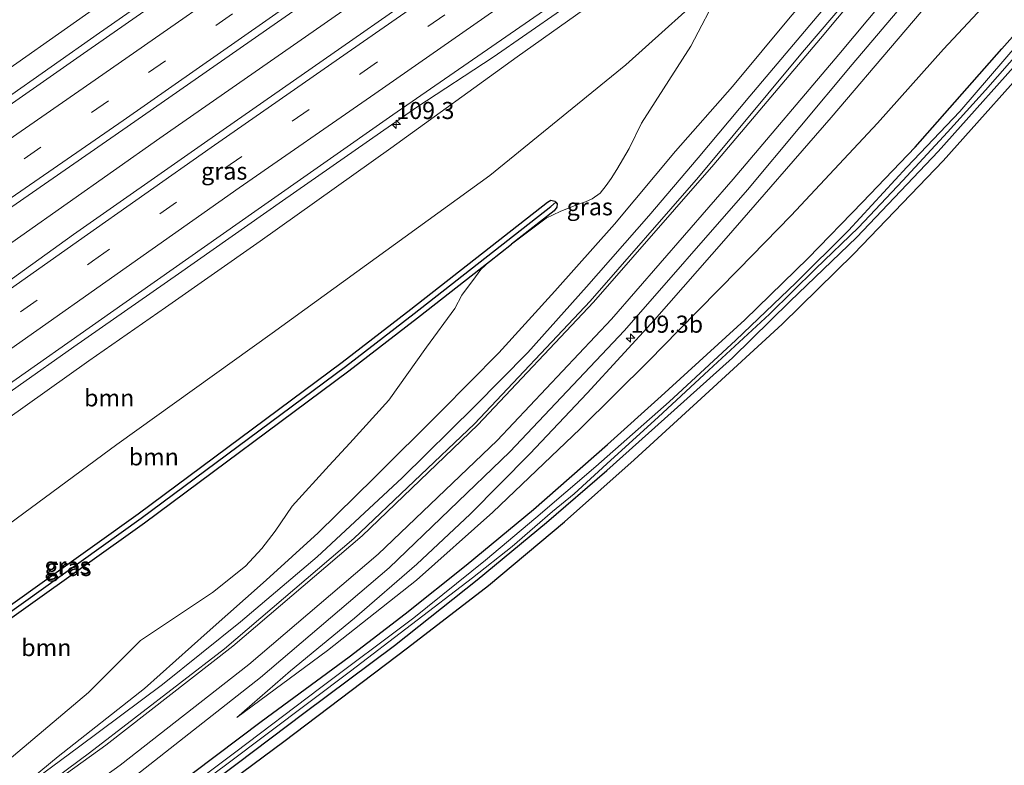
# Model space of a CAD drawing. Units: metres. Extents: x 168795 to 180003, y 518750 to 525003.
# Drawn here: x 179096 to 179240, y 521824 to 521933 of the extents above; entities that cross this region are included whole.
import ezdxf
from ezdxf.enums import TextEntityAlignment as Align

# ---------------------------------------------------------------- set-up
doc = ezdxf.new("R2010")
doc.units = ezdxf.units.M
doc.linetypes.add('VW-3-9_STREEP', pattern=[12, 3, -9])
doc.layers.get('0').update_dxf_attribs({"lineweight": 25})
for name, color, linetype, lineweight in [('B-ME-AM-KILOMETR-S-B1', 7, 'Continuous', 18), ('B-ME-BV-GELEIDECONSTRUCTIE-GELEIDERAIL-L-B1', 213, 'BV-GELEIDERAIL', 18), ('B-ME-GR-BOOM-GV-B6', 93, 'Continuous', 18), ('B-ME-GW-INSTEEKWATERGANG-L-B1', 10, 'Continuous', 25), ('B-ME-GW-KRUINLIJN-L-B1', 93, 'Continuous', 18), ('B-ME-GW-TEENLIJN-L-B1', 93, 'Continuous', 18), ('B-ME-GW-WATERGANG-GREPPEL-L-B1', 10, 'Continuous', 25), ('B-ME-IE-GRASLAND-GV-B6', 93, 'Continuous', 18), ('B-ME-IE-GRONDWERKLIJN-GROND_INGERICHT-GV-B6', 253, 'Continuous', 18), ('B-ME-KG-KADASTRAAL-OPNAMEDTMGRENS-L-B1', 10, 'Continuous', 25), ('B-ME-OG-WATER-GV-B6', 153, 'Continuous', 18), ('B-ME-VH-VERH_SOORT-BITUMEN-GV-B6', 8, 'IE-TERREINAFSCHEIDING-NATUURLIJK-HOUTWAL', 18), ('B-ME-VW-MARKERING-39STREEP-015-L-B1', 255, 'VW-3-9_STREEP', 18), ('B-ME-VW-MARKERING-STREEP-015-L-B1', 7, 'Continuous', 18)]:
    doc.layers.add(name, color=color, linetype=linetype, lineweight=lineweight)
doc.styles.add('NLCS-ISO', font='NLCS-ISO.TTF')
doc.linetypes.add('BV-GELEIDERAIL', pattern='A,10,-3,[108,NLCS.SHX,S=1,R=0,X=0,Y=0],-3', length=16)
doc.linetypes.add('IE-TERREINAFSCHEIDING-NATUURLIJK-HOUTWAL', pattern='A,7,-1.5,[67,NLCS.SHX,S=0.75,R=45,X=0,Y=0],-1.5,7,-1.5,[70,NLCS.SHX,S=0.75,R=0,X=0,Y=0],-1.5', length=20)

# ---------------------------------------------------------------- blocks, each defined once
blk = doc.blocks.new('hecto')
for p, q in [((0, 0.625), (-0.625, 0)), ((0, -0.625), (0, 0.625)), ((-0.625, 0), (0.625, 0)), ((0.625, 0), (0, -0.625))]:
    blk.add_line(p, q)

msp = doc.modelspace()

# ---------------------------------------------------------------- linework, layer by layer
at = {"layer": 'B-ME-BV-GELEIDECONSTRUCTIE-GELEIDERAIL-L-B1'}
for points in [[(179089.6286, 521896.9992, 2.217), (179116.7953, 521916.1157, 2.066), (179164.9499, 521949.6502, 1.347), (179204.3459, 521977.1011, 0.755), (179229.7738, 521994.8331, 0.245), (179242.5944, 522003.7464, 0.048), (179277.668, 522028.008, -0.367), (179314.9855, 522053.7617, -0.784), (179355.6294, 522081.684, -1.278), (179387.9979, 522103.6566, -1.592), (179421.0592, 522126.1922, -1.833), (179451.988, 522146.9864, -1.96), (179479.6591, 522165.5167, -2.091), (179499.1175, 522178.4135, -2.2034)], [(179228.538, 522016.201, -0.808), (179218.123, 522009.078, -0.22), (179210.483, 522003.723, 0.262), (179200.611, 521996.858, 0.411), (179190.781, 521990.005, 0.573), (179180.926, 521983.133, 0.736), (179171.078, 521976.279, 0.853), (179161.272, 521969.378, 1.009), (179151.453, 521962.501, 1.159), (179141.586, 521955.629, 1.256), (179134.259, 521949.962, 1.368), (179122.253, 521941.488, 1.637), (179108, 521931.532, 1.78), (179093.818, 521921.602, 1.919), (179077.454, 521910.159, 1.98), (179061.031, 521898.693, 2.148), (179042.445, 521885.736, 2.234), (179030.691, 521876.871, 2.311), (179015.5066, 521865.9917, 2.315), (179006.6984, 521859.9171, 2.36), (179001.516, 521856.2308, 2.44)], [(179021.263, 521828.031, 2.537), (179021.96, 521828.517, 2.537), (179028.518, 521833.461, 2.393), (179036.164, 521838.627, 2.356), (179048.429, 521846.668, 2.291), (179061.685, 521855.659, 2.209), (179074.8, 521864.757, 2.131), (179087.864, 521874.054, 2.054), (179104.239, 521885.575, 1.927), (179119.532, 521896.268, 1.776), (179134.783, 521906.937, 1.711), (179154.46, 521920.682, 1.474), (179165.609, 521927.97, 1.262), (179175.457, 521934.818, 1.137), (179185.298, 521941.659, 1.016), (179195.197, 521948.482, 0.838), (179205.035, 521955.326, 0.639), (179214.889, 521962.198, 0.458), (179224.759, 521969.056, 0.273), (179234.586, 521975.927, 0.047), (179242.195, 521981.264, -0.448), (179252.393, 521988.484, -0.925)]]:
    msp.add_polyline3d(points, dxfattribs=at)
at = {"layer": 'B-ME-GR-BOOM-GV-B6'}
for points in [[(178985.828, 521860.026, -4.149), (178986.145, 521862.624, -4.149), (178986.675, 521864.805, -4.149), (178988.236, 521866.93, -4.149), (178990.928, 521870.06, -4.149), (178992.822, 521871.434, -4.149), (179017.942, 521888.691, -4.068), (179058.827, 521915.683, -3.859), (179088.472, 521935.613, -3.761), (179123.303, 521958.951, -3.745), (179145.968, 521973.492, -3.443), (179160.009, 521981.843, -3.242), (179163.625, 521974.164, 0.065), (179145.584, 521961.607, 0.379), (179111.186, 521937.938, 0.792), (179086.628, 521920.618, 1.025), (179070.069, 521908.857, 1.151), (179056.518, 521899.599, 1.188), (179042.052, 521889.377, 1.253), (179029.749, 521880.54, 1.253), (179017.118, 521871.66, 1.339), (178999.29, 521858.807, 1.376), (178985.828, 521860.026, -4.149)], [(179023.529, 521810.715, -4.137), (179023.426, 521825.189, 1.257), (179055.192, 521847.243, 1.302), (179065.864, 521854.728, 1.245), (179073.71, 521860.229, 1.2), (179083.937, 521867.402, 1.061), (179094.21, 521874.851, 1.065), (179106.438, 521883.541, 0.947), (179117.623, 521891.336, 0.902), (179131.5, 521901.051, 0.951), (179150.619, 521914.651, 0.739), (179169.111, 521928.054, 0.62), (179193.559, 521945.432, 0.168), (179198.964, 521939.421, -3.083), (179185.027, 521926.867, -3.655), (179165.132, 521910.685, -4.068), (179133.242, 521887.564, -4.084), (179110.515, 521871.281, -4.235), (179087.333, 521854.21, -4.202), (179064.889, 521838.008, -4.157), (179047.295, 521825.082, -4.166), (179028.152, 521812.173, -4.137), (179025.915, 521811.264, -4.136), (179023.529, 521810.715, -4.137)], [(179087.333, 521854.21, -4.202), (179110.515, 521871.281, -4.235), (179133.242, 521887.564, -4.084), (179165.132, 521910.685, -4.068), (179185.027, 521926.867, -3.655), (179198.964, 521939.421, -3.083)], [(179198.822, 521937.757, -3.083), (179194.535, 521929.585, -3.557), (179187.355, 521918.325, -3.557), (179185.506, 521914.643, -3.594), (179183.711, 521911.524, -3.941), (179182.881, 521910.227, -3.941), (179182.142, 521909.183, -3.941), (179181.274, 521908.103, -3.941), (179180.105, 521907.274, -3.941), (179179.111, 521906.827, -3.941), (179177.711, 521906.347, -3.941), (179175.428, 521905.388, -3.941), (179173.362, 521904.428, -3.941), (179168.32, 521900.636, -4.212), (179174.536, 521905.513, -4.117), (179174.92, 521906.021, -4.117), (179175.006, 521906.542, -4.117), (179174.794, 521906.754, -4.117), (179174.659, 521906.889, -4.117), (179174.08, 521907.034, -4.117), (179173.548, 521906.772, -4.117), (179153.58, 521891.105, -4.423), (179143.517, 521883.33, -4.443), (179113.622, 521861.136, -4.378), (179087.55, 521842.522, -4.398)], [(179060.293, 521820.649, -4.37), (179088.486, 521841.225, -4.398), (179114.564, 521859.842, -4.378), (179144.483, 521882.054, -4.443), (179154.563, 521889.843, -4.423), (179165.066, 521898.083, -4.262), (179163.812, 521896.921, -3.986), (179163.042, 521895.83, -3.986), (179161.045, 521893.162, -4.043), (179160.008, 521891.2, -4.047), (179155.863, 521885.554, -4.174), (179150.358, 521877.756, -4.194), (179144.632, 521871.493, -4.21), (179141.631, 521868.194, -4.21), (179136.208, 521862.257, -4.104), (179133.687, 521858.607, -4.104), (179131.738, 521856.068, -4.104), (179129.344, 521853.473, -4.104), (179124.551, 521849.604, -4.104), (179114.005, 521842.597, -3.965), (179106.362, 521834.999, -3.965), (179091.576, 521822.549, -3.99)]]:
    msp.add_polyline3d(points, dxfattribs=at)
at = {"layer": 'B-ME-GW-INSTEEKWATERGANG-L-B1'}
msp.add_line((179165.066, 521898.083, -4.262), (179168.32, 521900.636, -4.212), dxfattribs=at)
for points in [[(179051.782, 521765.651, -4.367), (179050.961, 521767.81, -4.358), (179050.463, 521769.517, -4.358), (179050.477, 521770.601, -4.358), (179050.768, 521771.358, -4.358), (179052.864, 521772.951, -4.427), (179067.096, 521783.392, -4.439), (179080.084, 521792.956, -4.484), (179096.292, 521804.422, -4.488), (179115.013, 521818.193, -4.541), (179131.633, 521830.763, -4.529), (179144.552, 521840.227, -4.615), (179152.718, 521846.48, -4.581), (179161.674, 521853.649, -4.558), (179171.512, 521861.776, -4.557), (179182.34, 521871.308, -4.611), (179190.223, 521878.375, -4.631), (179202.46, 521889.552, -4.652), (179211.716, 521898.557, -4.627), (179219.669, 521906.749, -4.619), (179227.401, 521914.82, -4.508), (179240.087, 521929.225, -4.472), (179253.166, 521943.928, -4.496), (179259.301, 521950.677, -4.472)], [(179052.912, 521766.53, -4.484), (179052.781, 521766.863, -4.496), (179052.623, 521767.726, -4.496), (179052.677, 521768.483, -4.496), (179053.091, 521769.144, -4.496), (179053.726, 521769.676, -4.496), (179064.798, 521777.95, -4.407), (179085.405, 521792.962, -4.435), (179100.421, 521804.11, -4.435), (179115.168, 521814.829, -4.447), (179128.162, 521824.581, -4.549), (179137.882, 521831.954, -4.627), (179151.175, 521841.882, -4.574), (179163.298, 521851.456, -4.574), (179173.422, 521859.871, -4.594), (179182.278, 521867.469, -4.615), (179190.712, 521875.035, -4.68), (179200.639, 521883.999, -4.574), (179209.057, 521892.242, -4.582), (179218.838, 521901.635, -4.513), (179230.768, 521914.196, -4.435), (179245.082, 521930.177, -4.37), (179260.94, 521948.224, -4.394)], [(179031.782, 521800.765, -4.325), (179032.194, 521801.268, -4.325), (179059.337, 521821.932, -4.37), (179087.55, 521842.522, -4.398), (179113.622, 521861.136, -4.378), (179143.517, 521883.33, -4.443), (179153.58, 521891.105, -4.423), (179173.548, 521906.772, -4.117), (179174.08, 521907.034, -4.117), (179174.659, 521906.889, -4.117), (179174.794, 521906.754, -4.117)], [(179174.794, 521906.754, -4.117), (179175.006, 521906.542, -4.117), (179174.92, 521906.021, -4.117), (179174.536, 521905.513, -4.117), (179168.32, 521900.636, -4.212)], [(179032.565, 521799.814, -4.325), (179033.163, 521799.995, -4.325), (179060.293, 521820.649, -4.37), (179088.486, 521841.225, -4.398), (179114.564, 521859.842, -4.378), (179144.483, 521882.054, -4.443), (179154.563, 521889.843, -4.423), (179165.066, 521898.083, -4.262)]]:
    msp.add_polyline3d(points, dxfattribs=at)
at = {"layer": 'B-ME-GW-KRUINLIJN-L-B1'}
for points in [[(179163.625, 521974.164, 0.065), (179145.584, 521961.607, 0.379), (179111.186, 521937.938, 0.792), (179086.628, 521920.618, 1.025), (179070.069, 521908.857, 1.151), (179056.518, 521899.599, 1.188), (179042.052, 521889.377, 1.253), (179029.749, 521880.54, 1.253), (179017.118, 521871.66, 1.339), (178999.29, 521858.807, 1.376)], [(179092.279, 521817.675, -3.765), (179104.929, 521826.973, -3.773), (179117.219, 521836.157, -3.688), (179128.612, 521845.311, -3.573), (179139.846, 521854.825, -3.418), (179152.288, 521866.399, -3.373), (179162.877, 521876.844, -3.218), (179170.698, 521884.756, -3.071), (179179.274, 521894.378, -2.899), (179188.418, 521904.751, -2.695), (179195.625, 521913.256, -2.536), (179203.18, 521922.277, -2.393), (179213.048, 521933.945, -2.103), (179221.746, 521944.197, -1.915), (179231.598, 521955.965, -1.813), (179238.283, 521963.659, -1.69), (179242.861, 521968.704, -1.597), (179245.411, 521971.454, -1.522)], [(179128.109, 521831.313, -4.063), (179135.929, 521838.143, -4.047), (179145.308, 521845.844, -3.782), (179154.43, 521853.781, -3.741), (179162.268, 521861.078, -3.719), (179170.998, 521869.925, -3.68), (179179.376, 521878.802, -3.271), (179189.233, 521889.529, -3.259), (179199.707, 521901.489, -2.92), (179215.121, 521919.169, -2.654), (179234.727, 521942.242, -2.099), (179251.663, 521962.102, -1.94)], [(179193.559, 521945.432, 0.168), (179169.111, 521928.054, 0.62), (179150.619, 521914.651, 0.739), (179131.5, 521901.051, 0.951), (179117.623, 521891.336, 0.902), (179106.438, 521883.541, 0.947), (179094.21, 521874.851, 1.065), (179083.937, 521867.402, 1.061), (179073.71, 521860.229, 1.2), (179065.864, 521854.728, 1.245), (179055.192, 521847.243, 1.302), (179023.426, 521825.189, 1.257)]]:
    msp.add_polyline3d(points, dxfattribs=at)
at = {"layer": 'B-ME-GW-TEENLIJN-L-B1'}
for points in [[(179092.279, 521817.675, -3.765), (179101.938, 521825.628, -3.929), (179114.567, 521835.577, -3.965), (179123.728, 521843.772, -3.97), (179132.37, 521851.419, -4.035), (179139.977, 521858.36, -4.059), (179148.207, 521866.429, -4.125), (179157.97, 521876.102, -3.998), (179166.427, 521884.711, -3.884), (179174.639, 521893.75, -3.692), (179183.366, 521903.547, -3.614), (179192.331, 521914.22, -3.508), (179200.642, 521923.714, -3.341), (179209.322, 521934.158, -3.063), (179218.454, 521944.429, -2.691), (179226.448, 521953.588, -2.381), (179232.467, 521960.383, -2.238), (179237.714, 521965.942, -2.205), (179241.68, 521970.497, -2.095), (179244.333, 521973.067, -1.973)], [(179128.109, 521831.313, -4.063), (179141.381, 521841.145, -4.206), (179154.4, 521851.415, -4.239), (179165.583, 521861.399, -4.21), (179178.367, 521873.578, -4.251), (179188.449, 521883.565, -4.206), (179192.736, 521887.973, -4.133), (179201.548, 521896.89, -4.108), (179209.255, 521904.815, -4.092), (179221.872, 521918.313, -4.059), (179231.558, 521929.158, -4.035), (179242.979, 521941.415, -4.047), (179251.023, 521949.919, -4.014), (179255.996, 521955.62, -4.071)], [(179023.529, 521810.715, -4.137), (179025.915, 521811.264, -4.136), (179028.152, 521812.173, -4.137), (179047.295, 521825.082, -4.166), (179064.889, 521838.008, -4.157), (179087.333, 521854.21, -4.202), (179110.515, 521871.281, -4.235), (179133.242, 521887.564, -4.084), (179165.132, 521910.685, -4.068), (179185.027, 521926.867, -3.655), (179198.964, 521939.421, -3.083)]]:
    msp.add_polyline3d(points, dxfattribs=at)
at = {"layer": 'B-ME-GW-WATERGANG-GREPPEL-L-B1'}
msp.add_polyline3d([(179032.679, 521800.631, -5.125), (179059.815, 521821.291, -5.17), (179088.018, 521841.873, -5.198), (179114.093, 521860.489, -5.178), (179144, 521882.692, -5.243), (179154.071, 521890.474, -5.223), (179174.042, 521906.143, -4.917)], dxfattribs=at)
at = {"layer": 'B-ME-IE-GRASLAND-GV-B6'}
for points in [[(179083.645, 521898.139, 1.619), (179112.043, 521917.815, 1.369), (179140.15, 521937.404, 1.018), (179166.886, 521956.059, 0.694), (179194.631, 521975.443, 0.291), (179222.412, 521994.776, -0.14), (179246.79, 522011.699, -0.49), (179275.554, 522031.683, -0.874), (179305.547, 522052.449, -1.263), (179324.936, 522065.907, -1.482), (179338.504, 522075.21, -1.585), (179361.708, 522091.081, -1.818)], [(179353.762, 522075.344, -1.635), (179345.661, 522069.798, -1.563), (179325.376, 522055.861, -1.367), (179306.355, 522042.765, -1.141), (179286.874, 522029.361, -0.913), (179266.717, 522015.395, -0.643), (179246.159, 522001.099, -0.42), (179228.502, 521988.738, -0.125), (179208.547, 521974.849, 0.21), (179189.032, 521961.264, 0.511), (179169.085, 521947.368, 0.79), (179143.451, 521929.466, 1.129), (179123.335, 521915.463, 1.345), (179104.177, 521902.037, 1.524), (179083.828, 521887.416, 1.635), (179063.615, 521872.894, 1.745), (179043.406, 521858.528, 1.832), (179023.674, 521844.383, 1.866), (179014.243, 521837.953, 1.934)], [(179267.715, 522041.535, -1.256), (179239.212, 522021.603, -0.834), (179215.019, 522004.785, -0.431), (179187.101, 521985.375, 0.011), (179159.566, 521966.174, 0.36), (179132.606, 521947.358, 0.75), (179105.137, 521928.173, 1.03), (179076.485, 521908.156, 1.27), (179050.698, 521890.117, 1.453), (179022.408, 521870.418, 1.584)], [(179021.004, 521828.373, 1.787), (179030.153, 521834.93, 1.608), (179050.273, 521848.881, 1.556), (179071.072, 521863.418, 1.443), (179090.822, 521877.389, 1.315), (179111.405, 521891.821, 1.178), (179130.721, 521905.386, 0.997), (179150.921, 521919.525, 0.804), (179176.474, 521937.232, 0.441), (179195.985, 521950.928, 0.178), (179215.481, 521964.452, -0.133), (179235.86, 521978.662, -0.538), (179253.35, 521990.919, -0.766)], [(179240.87, 521978.247, -0.84), (179217.146, 521961.764, -0.216), (179195.584, 521946.871, 0.13), (179193.559, 521945.432, 0.168), (179169.111, 521928.054, 0.62), (179150.619, 521914.651, 0.739), (179131.5, 521901.051, 0.951), (179117.623, 521891.336, 0.902), (179106.438, 521883.541, 0.947), (179094.21, 521874.851, 1.065), (179083.937, 521867.402, 1.061), (179073.71, 521860.229, 1.2), (179065.864, 521854.728, 1.245), (179055.192, 521847.243, 1.302), (179023.426, 521825.189, 1.257), (179022.632, 521824.764, 1.257)], [(179092.279, 521817.675, -3.765), (179101.938, 521825.628, -3.929), (179114.567, 521835.577, -3.965), (179123.728, 521843.772, -3.97), (179132.37, 521851.419, -4.035), (179139.977, 521858.36, -4.059), (179148.207, 521866.429, -4.125), (179157.97, 521876.102, -3.998), (179166.427, 521884.711, -3.884), (179174.639, 521893.75, -3.692), (179183.366, 521903.547, -3.614), (179192.331, 521914.22, -3.508), (179200.642, 521923.714, -3.341), (179209.322, 521934.158, -3.063), (179218.454, 521944.429, -2.691), (179226.448, 521953.588, -2.381), (179232.467, 521960.383, -2.238), (179237.714, 521965.942, -2.205), (179241.68, 521970.497, -2.095)], [(179241.68, 521970.497, -2.095), (179237.714, 521965.942, -2.205), (179232.467, 521960.383, -2.238), (179226.448, 521953.588, -2.381), (179218.454, 521944.429, -2.691), (179209.322, 521934.158, -3.063), (179200.642, 521923.714, -3.341), (179192.331, 521914.22, -3.508), (179183.366, 521903.547, -3.614), (179174.639, 521893.75, -3.692), (179166.427, 521884.711, -3.884), (179157.97, 521876.102, -3.998), (179148.207, 521866.429, -4.125), (179139.977, 521858.36, -4.059), (179132.37, 521851.419, -4.035), (179123.728, 521843.772, -3.97), (179114.567, 521835.577, -3.965), (179101.938, 521825.628, -3.929), (179092.279, 521817.675, -3.765)], [(179242.861, 521968.704, -1.597), (179238.283, 521963.659, -1.69), (179231.598, 521955.965, -1.813), (179221.746, 521944.197, -1.915), (179213.048, 521933.945, -2.103), (179203.18, 521922.277, -2.393), (179195.625, 521913.256, -2.536), (179188.418, 521904.751, -2.695), (179179.274, 521894.378, -2.899), (179170.698, 521884.756, -3.071), (179162.877, 521876.844, -3.218), (179152.288, 521866.399, -3.373), (179139.846, 521854.825, -3.418), (179128.612, 521845.311, -3.573), (179117.219, 521836.157, -3.688), (179104.929, 521826.973, -3.773), (179092.279, 521817.675, -3.765)], [(179092.279, 521817.675, -3.765), (179104.929, 521826.973, -3.773), (179117.219, 521836.157, -3.688), (179128.612, 521845.311, -3.573), (179139.846, 521854.825, -3.418), (179152.288, 521866.399, -3.373), (179162.877, 521876.844, -3.218), (179170.698, 521884.756, -3.071), (179179.274, 521894.378, -2.899), (179188.418, 521904.751, -2.695), (179195.625, 521913.256, -2.536), (179203.18, 521922.277, -2.393), (179213.048, 521933.945, -2.103), (179221.746, 521944.197, -1.915), (179231.598, 521955.965, -1.813), (179238.283, 521963.659, -1.69), (179242.861, 521968.704, -1.597)], [(179243.619, 521967.3, -1.506), (179226.944, 521947.58, -1.757), (179210.924, 521928.711, -2.094), (179195.689, 521910.409, -2.482), (179179.8, 521892.271, -2.865), (179162.881, 521874.304, -3.196), (179145.222, 521857.506, -3.425), (179126.271, 521841.379, -3.598), (179106.534, 521826.148, -3.671), (179091.471, 521815.049, -3.728), (179071.154, 521800.72, -3.817), (179057.246, 521790.91, -3.92), (179041.879, 521780.113, -4.079), (179041.683, 521780.382, -3.986), (179038.764, 521783.631, -4.059), (179036.533, 521785.667, -4.027), (179034.228, 521788.16, -4.027), (179032.276, 521790.421, -4.027), (179027.137, 521796.782, -4.068), (179019.924, 521805.932, -4.084)], [(179112.644, 521822.295, -3.798), (179131.568, 521837.167, -3.705), (179150.406, 521853.228, -3.5), (179168.08, 521870.211, -3.31), (179184.832, 521887.971, -2.994), (179202.835, 521908.574, -2.545), (179218.19, 521926.906, -2.165), (179233.539, 521945.081, -1.853), (179248.908, 521962.999, -1.616)], [(179242.979, 521941.415, -4.047), (179231.558, 521929.158, -4.035), (179221.872, 521918.313, -4.059), (179209.255, 521904.815, -4.092), (179201.548, 521896.89, -4.108), (179192.736, 521887.973, -4.133), (179188.449, 521883.565, -4.206), (179178.367, 521873.578, -4.251), (179165.583, 521861.399, -4.21), (179154.4, 521851.415, -4.239), (179141.381, 521841.145, -4.206), (179128.109, 521831.313, -4.063), (179135.929, 521838.143, -4.047), (179145.308, 521845.844, -3.782), (179154.43, 521853.781, -3.741), (179162.268, 521861.078, -3.719), (179170.998, 521869.925, -3.68), (179179.376, 521878.802, -3.271), (179189.233, 521889.529, -3.259), (179199.707, 521901.489, -2.92), (179215.121, 521919.169, -2.654), (179234.727, 521942.242, -2.099), (179251.663, 521962.102, -1.94)], [(179251.663, 521962.102, -1.94), (179234.727, 521942.242, -2.099), (179215.121, 521919.169, -2.654), (179199.707, 521901.489, -2.92), (179189.233, 521889.529, -3.259), (179179.376, 521878.802, -3.271), (179170.998, 521869.925, -3.68), (179162.268, 521861.078, -3.719), (179154.43, 521853.781, -3.741), (179145.308, 521845.844, -3.782), (179135.929, 521838.143, -4.047), (179128.109, 521831.313, -4.063), (179141.381, 521841.145, -4.206), (179154.4, 521851.415, -4.239), (179165.583, 521861.399, -4.21), (179178.367, 521873.578, -4.251), (179188.449, 521883.565, -4.206), (179192.736, 521887.973, -4.133), (179201.548, 521896.89, -4.108), (179209.255, 521904.815, -4.092), (179221.872, 521918.313, -4.059), (179231.558, 521929.158, -4.035), (179242.979, 521941.415, -4.047)], [(179253.166, 521943.928, -4.496), (179240.087, 521929.225, -4.472), (179227.401, 521914.82, -4.508), (179219.669, 521906.749, -4.619), (179211.716, 521898.557, -4.627), (179202.46, 521889.552, -4.652), (179190.223, 521878.375, -4.631), (179182.34, 521871.308, -4.611), (179171.512, 521861.776, -4.557), (179161.674, 521853.649, -4.558), (179152.718, 521846.48, -4.581), (179144.552, 521840.227, -4.615), (179131.633, 521830.763, -4.529), (179115.013, 521818.193, -4.541)], [(179115.013, 521818.193, -4.541), (179131.633, 521830.763, -4.529), (179144.552, 521840.227, -4.615), (179152.718, 521846.48, -4.581), (179161.674, 521853.649, -4.558), (179171.512, 521861.776, -4.557), (179182.34, 521871.308, -4.611), (179190.223, 521878.375, -4.631), (179202.46, 521889.552, -4.652), (179211.716, 521898.557, -4.627), (179219.669, 521906.749, -4.619), (179227.401, 521914.82, -4.508), (179240.087, 521929.225, -4.472), (179253.166, 521943.928, -4.496)], [(179086.628, 521920.618, 1.025), (179111.186, 521937.938, 0.792)], [(179091.576, 521822.549, -3.99), (179106.362, 521834.999, -3.965), (179114.005, 521842.597, -3.965), (179124.551, 521849.604, -4.104), (179129.344, 521853.473, -4.104), (179131.738, 521856.068, -4.104), (179133.687, 521858.607, -4.104), (179136.208, 521862.257, -4.104), (179141.631, 521868.194, -4.21), (179144.632, 521871.493, -4.21), (179150.358, 521877.756, -4.194), (179155.863, 521885.554, -4.174), (179160.008, 521891.2, -4.047), (179161.045, 521893.162, -4.043), (179163.042, 521895.83, -3.986), (179163.812, 521896.921, -3.986), (179165.066, 521898.083, -4.262), (179168.32, 521900.636, -4.212), (179173.362, 521904.428, -3.941), (179175.428, 521905.388, -3.941), (179177.711, 521906.347, -3.941), (179179.111, 521906.827, -3.941), (179180.105, 521907.274, -3.941), (179181.274, 521908.103, -3.941), (179182.142, 521909.183, -3.941), (179182.881, 521910.227, -3.941), (179183.711, 521911.524, -3.941), (179185.506, 521914.643, -3.594), (179187.355, 521918.325, -3.557), (179194.535, 521929.585, -3.557), (179198.822, 521937.757, -3.083)], [(179109.124, 521811.524, -5.272), (179126.625, 521824.488, -5.272), (179144.747, 521838.124, -5.272), (179162.584, 521851.774, -5.272), (179168.402, 521856.36, -5.272), (179171.733, 521859.24, -5.272), (179174.28, 521861.483, -5.272), (179177.454, 521864.077, -5.272), (179182.85, 521868.978, -5.272), (179189.785, 521875.304, -5.272), (179197.19, 521882.168, -5.272), (179206.055, 521890.393, -5.272), (179212.79, 521896.989, -5.272), (179219.083, 521903.078, -5.272), (179225.61, 521909.932, -5.272), (179232.149, 521917.036, -5.272), (179237.678, 521923.137, -5.272), (179246.485, 521933.155, -5.272)], [(179242.611, 521930.122, -5.272), (179233.916, 521920.018, -5.272), (179226.18, 521911.887, -5.272), (179217.632, 521902.609, -5.272), (179209.91, 521894.966, -5.272), (179201.162, 521886.547, -5.272), (179191.381, 521877.523, -5.272), (179180.637, 521868.061, -5.272), (179171.844, 521860.566, -5.272), (179164.517, 521854.374, -5.272), (179154.02, 521845.909, -5.272), (179140.193, 521835.579, -5.272), (179127.921, 521826.316, -5.272), (179110.712, 521813.363, -5.272)], [(179245.082, 521930.177, -4.37), (179230.768, 521914.196, -4.435), (179218.838, 521901.635, -4.513), (179209.057, 521892.242, -4.582), (179200.639, 521883.999, -4.574), (179190.712, 521875.035, -4.68), (179182.278, 521867.469, -4.615), (179173.422, 521859.871, -4.594), (179163.298, 521851.456, -4.574), (179151.175, 521841.882, -4.574), (179137.882, 521831.954, -4.627), (179128.162, 521824.581, -4.549), (179115.168, 521814.829, -4.447)], [(179031.879, 521800.06, -4.325), (179031.782, 521800.765, -4.325), (179032.194, 521801.268, -4.325), (179059.337, 521821.932, -4.37), (179087.55, 521842.522, -4.398), (179113.622, 521861.136, -4.378), (179143.517, 521883.33, -4.443), (179153.58, 521891.105, -4.423), (179173.548, 521906.772, -4.117), (179174.08, 521907.034, -4.117), (179174.659, 521906.889, -4.117), (179174.794, 521906.754, -4.117), (179174.042, 521906.143, -4.917), (179154.071, 521890.474, -5.223), (179144, 521882.692, -5.243), (179114.093, 521860.489, -5.178), (179088.018, 521841.873, -5.198), (179059.815, 521821.291, -5.17), (179032.679, 521800.631, -5.125), (179031.879, 521800.06, -4.325)], [(179031.879, 521800.06, -4.325), (179032.679, 521800.631, -5.125), (179059.815, 521821.291, -5.17), (179088.018, 521841.873, -5.198), (179114.093, 521860.489, -5.178), (179144, 521882.692, -5.243), (179154.071, 521890.474, -5.223), (179174.042, 521906.143, -4.917), (179174.794, 521906.754, -4.117), (179175.006, 521906.542, -4.117), (179174.92, 521906.021, -4.117), (179174.536, 521905.513, -4.117), (179168.32, 521900.636, -4.212), (179165.066, 521898.083, -4.262), (179154.563, 521889.843, -4.423), (179144.483, 521882.054, -4.443), (179114.564, 521859.842, -4.378), (179088.486, 521841.225, -4.398), (179060.293, 521820.649, -4.37), (179033.163, 521799.995, -4.325), (179032.565, 521799.814, -4.325), (179031.879, 521800.06, -4.325)]]:
    msp.add_polyline3d(points, dxfattribs=at)
at = {"layer": 'B-ME-IE-GRONDWERKLIJN-GROND_INGERICHT-GV-B6'}
for points in [[(179261.853, 521946.849, -4.407), (179231.507, 521912.819, -4.341), (179218.415, 521899.188, -4.386), (179207.925, 521888.911, -4.439), (179196.67, 521878.539, -4.488), (179186.258, 521869.056, -4.541), (179176.039, 521859.967, -4.517), (179164.926, 521850.647, -4.558), (179153.072, 521841.545, -4.558), (179134.963, 521827.804, -4.447), (179112.287, 521810.986, -4.329)], [(179115.168, 521814.829, -4.447), (179128.162, 521824.581, -4.549), (179137.882, 521831.954, -4.627), (179151.175, 521841.882, -4.574), (179163.298, 521851.456, -4.574), (179173.422, 521859.871, -4.594), (179182.278, 521867.469, -4.615), (179190.712, 521875.035, -4.68), (179200.639, 521883.999, -4.574), (179209.057, 521892.242, -4.582), (179218.838, 521901.635, -4.513), (179230.768, 521914.196, -4.435), (179245.082, 521930.177, -4.37)]]:
    msp.add_polyline3d(points, dxfattribs=at)
at = {"layer": 'B-ME-KG-KADASTRAAL-OPNAMEDTMGRENS-L-B1'}
msp.add_polyline3d([(179112.287, 521810.986, -4.329), (179134.963, 521827.804, -4.447), (179153.072, 521841.545, -4.558), (179164.926, 521850.647, -4.558), (179176.039, 521859.967, -4.517), (179186.258, 521869.056, -4.541), (179196.67, 521878.539, -4.488), (179207.925, 521888.911, -4.439), (179218.415, 521899.188, -4.386), (179231.507, 521912.819, -4.341), (179261.853, 521946.849, -4.407)], dxfattribs=at)
at = {"layer": 'B-ME-OG-WATER-GV-B6'}
for points in [[(179246.485, 521933.155, -5.272), (179237.678, 521923.137, -5.272), (179232.149, 521917.036, -5.272), (179225.61, 521909.932, -5.272), (179219.083, 521903.078, -5.272), (179212.79, 521896.989, -5.272), (179206.055, 521890.393, -5.272), (179197.19, 521882.168, -5.272), (179189.785, 521875.304, -5.272), (179182.85, 521868.978, -5.272), (179177.454, 521864.077, -5.272), (179174.28, 521861.483, -5.272), (179171.733, 521859.24, -5.272), (179168.402, 521856.36, -5.272), (179162.584, 521851.774, -5.272), (179144.747, 521838.124, -5.272), (179126.625, 521824.488, -5.272), (179109.124, 521811.524, -5.272)], [(179110.712, 521813.363, -5.272), (179127.921, 521826.316, -5.272), (179140.193, 521835.579, -5.272), (179154.02, 521845.909, -5.272), (179164.517, 521854.374, -5.272), (179171.844, 521860.566, -5.272), (179180.637, 521868.061, -5.272), (179191.381, 521877.523, -5.272), (179201.162, 521886.547, -5.272), (179209.91, 521894.966, -5.272), (179217.632, 521902.609, -5.272), (179226.18, 521911.887, -5.272), (179233.916, 521920.018, -5.272), (179242.611, 521930.122, -5.272)]]:
    msp.add_polyline3d(points, dxfattribs=at)
at = {"layer": 'B-ME-VH-VERH_SOORT-BITUMEN-GV-B6'}
for points in [[(179361.708, 522091.081, -1.818), (179338.504, 522075.21, -1.585), (179324.936, 522065.907, -1.482), (179305.547, 522052.449, -1.263), (179275.554, 522031.683, -0.874), (179246.79, 522011.699, -0.49), (179222.412, 521994.776, -0.14), (179194.631, 521975.443, 0.291), (179166.886, 521956.059, 0.694), (179140.15, 521937.404, 1.018), (179112.043, 521917.815, 1.369), (179083.645, 521898.139, 1.619), (179057.681, 521880.254, 1.802), (179029.151, 521860.611, 1.867), (179010.515, 521847.614, 1.949)], [(179014.243, 521837.953, 1.934), (179023.674, 521844.383, 1.866), (179043.406, 521858.528, 1.832), (179063.615, 521872.894, 1.745), (179083.828, 521887.416, 1.635), (179104.177, 521902.037, 1.524), (179123.335, 521915.463, 1.345), (179143.451, 521929.466, 1.129), (179169.085, 521947.368, 0.79), (179189.032, 521961.264, 0.511), (179208.547, 521974.849, 0.21), (179228.502, 521988.738, -0.125), (179246.159, 522001.099, -0.42), (179266.717, 522015.395, -0.643), (179286.874, 522029.361, -0.913), (179306.355, 522042.765, -1.141), (179325.376, 522055.861, -1.367), (179345.661, 522069.798, -1.563), (179353.762, 522075.344, -1.635)], [(179022.408, 521870.418, 1.584), (179050.698, 521890.117, 1.453), (179076.485, 521908.156, 1.27), (179105.137, 521928.173, 1.03), (179132.606, 521947.358, 0.75), (179159.566, 521966.174, 0.36), (179187.101, 521985.375, 0.011), (179215.019, 522004.785, -0.431), (179239.212, 522021.603, -0.834), (179267.715, 522041.535, -1.256)], [(179253.35, 521990.919, -0.766), (179235.86, 521978.662, -0.538), (179215.481, 521964.452, -0.133), (179195.985, 521950.928, 0.178), (179176.474, 521937.232, 0.441), (179150.921, 521919.525, 0.804), (179130.721, 521905.386, 0.997), (179111.405, 521891.821, 1.178), (179090.822, 521877.389, 1.315), (179071.072, 521863.418, 1.443), (179050.273, 521848.881, 1.556), (179030.153, 521834.93, 1.608), (179021.004, 521828.373, 1.787)], [(179019.924, 521805.932, -4.084), (179027.137, 521796.782, -4.068), (179032.276, 521790.421, -4.027), (179034.228, 521788.16, -4.027), (179036.533, 521785.667, -4.027), (179038.764, 521783.631, -4.059), (179041.683, 521780.382, -3.986), (179041.879, 521780.113, -4.079), (179057.246, 521790.91, -3.92), (179071.154, 521800.72, -3.817), (179091.471, 521815.049, -3.728), (179106.534, 521826.148, -3.671), (179126.271, 521841.379, -3.598), (179145.222, 521857.506, -3.425), (179162.881, 521874.304, -3.196), (179179.8, 521892.271, -2.865), (179195.689, 521910.409, -2.482), (179210.924, 521928.711, -2.094), (179226.944, 521947.58, -1.757), (179243.619, 521967.3, -1.506)], [(179248.908, 521962.999, -1.616), (179233.539, 521945.081, -1.853), (179218.19, 521926.906, -2.165), (179202.835, 521908.574, -2.545), (179184.832, 521887.971, -2.994), (179168.08, 521870.211, -3.31), (179150.406, 521853.228, -3.5), (179131.568, 521837.167, -3.705), (179112.644, 521822.295, -3.798)]]:
    msp.add_polyline3d(points, dxfattribs=at)
at = {"layer": 'B-ME-VW-MARKERING-39STREEP-015-L-B1'}
for points in [[(179496.732, 522187.807, -2.72), (179467.886, 522168.686, -2.61), (179441.69, 522151.212, -2.443), (179413.052, 522131.904, -2.256), (179385.223, 522112.978, -2.104), (179359.347, 522095.259, -1.94), (179337.614, 522080.398, -1.693), (179322.148, 522069.746, -1.597), (179302.501, 522056.182, -1.344), (179272.735, 522035.524, -0.955), (179243.94, 522015.525, -0.582), (179219.568, 521998.647, -0.266), (179191.797, 521979.297, 0.182), (179164.027, 521959.916, 0.614), (179137.296, 521941.201, 0.964), (179109.296, 521921.617, 1.257), (179080.483, 521901.743, 1.529), (179055.074, 521884.227, 1.675), (179026.29, 521864.377, 1.731), (179006.966, 521850.881, 1.88), (179001.971, 521847.369, 1.908)], [(179012.943, 521831.486, 1.84), (179026.185, 521840.782, 1.79), (179046.303, 521855.099, 1.747), (179066.193, 521869.216, 1.65), (179086.602, 521883.789, 1.524), (179106.973, 521898.142, 1.389), (179126.348, 521911.744, 1.214), (179146.235, 521925.589, 0.988), (179172.076, 521943.638, 0.656), (179191.98, 521957.49, 0.366), (179211.255, 521970.958, 0.075), (179231.213, 521984.818, -0.272), (179248.998, 521997.328, -0.545), (179269.615, 522011.614, -0.763), (179289.544, 522025.457, -1.032), (179309.387, 522039.091, -1.266), (179328.629, 522052.354, -1.491), (179348.534, 522066.004, -1.691), (179356.303, 522071.326, -1.763)]]:
    msp.add_polyline3d(points, dxfattribs=at)
at = {"layer": 'B-ME-VW-MARKERING-STREEP-015-L-B1'}
for points in [[(179498.734, 522184.866, -2.631), (179469.759, 522165.647, -2.509), (179443.751, 522148.29, -2.37), (179415.106, 522128.964, -2.17), (179387.343, 522110.063, -2.013), (179360.916, 522092.006, -1.838), (179337.569, 522075.987, -1.612), (179324.311, 522066.882, -1.506), (179304.739, 522053.367, -1.287), (179274.785, 522032.594, -0.899), (179246.084, 522012.708, -0.523), (179221.661, 521995.729, -0.167), (179193.912, 521976.394, 0.283), (179166.166, 521957.039, 0.695), (179139.465, 521938.344, 1.064), (179111.43, 521918.72, 1.324), (179082.696, 521898.887, 1.576), (179057.067, 521881.248, 1.752), (179028.447, 521861.533, 1.787), (179007.832, 521847.131, 1.937), (179004.029, 521844.451, 1.943)], [(179010.886, 521834.448, 1.916), (179024.093, 521843.72, 1.854), (179044.148, 521858.014, 1.823), (179064.114, 521872.166, 1.717), (179084.613, 521886.818, 1.612), (179104.904, 521901.1, 1.49), (179124.332, 521914.773, 1.31), (179144.233, 521928.608, 1.093), (179170.057, 521946.606, 0.749), (179189.812, 521960.345, 0.469), (179209.466, 521974.098, 0.18), (179229.194, 521987.814, -0.151), (179247.014, 522000.285, -0.448), (179267.515, 522014.467, -0.67), (179287.838, 522028.575, -0.948), (179307.031, 522041.756, -1.169), (179326.397, 522055.134, -1.397), (179346.342, 522068.794, -1.593), (179354.466, 522074.355, -1.657)], [(178999.895, 521850.295, 1.769), (179024.427, 521867.455, 1.65), (179052.822, 521887.044, 1.567), (179079.074, 521905.123, 1.415), (179107.335, 521924.679, 1.144), (179135.108, 521944.058, 0.899), (179161.97, 521962.867, 0.526), (179189.69, 521982.182, 0.102), (179217.379, 522001.486, -0.363), (179241.646, 522018.339, -0.695), (179270.482, 522038.41, -1.061), (179300.313, 522059.025, -1.407), (179311.23, 522066.565, -1.555)], [(179350.696, 522063.139, -1.784), (179330.736, 522049.449, -1.578), (179310.983, 522035.862, -1.345), (179291.699, 522022.571, -1.128), (179250.963, 521994.281, -0.643), (179233.453, 521981.993, -0.381), (179213.2, 521967.925, -0.021), (179193.885, 521954.402, 0.277), (179174.044, 521940.621, 0.579), (179148.28, 521922.631, 0.905), (179128.408, 521908.852, 1.144), (179108.917, 521895.115, 1.3), (179088.657, 521880.855, 1.428), (179068.411, 521866.373, 1.568), (179048.229, 521852.06, 1.666), (179028.161, 521837.774, 1.701), (179015.001, 521828.523, 1.77)], [(179350.854, 522062.947, -1.779), (179331.9754, 522049.4001, -1.588), (179315.815, 522036.984, -1.431), (179297.141, 522021.199, -1.261), (179279.94, 522005.128, -1.246), (179263.589, 521988.545, -1.313), (179247.598, 521971.038, -1.471), (179244.149, 521967.069, -1.514), (179228.448, 521948.617, -1.758), (179213.529, 521930.737, -2.052), (179197.919, 521912.297, -2.433), (179180.318, 521892.122, -2.855), (179163.369, 521874.145, -3.205), (179146.436, 521857.941, -3.386), (179127.486, 521841.76, -3.571), (179108.935, 521827.298, -3.696), (179072.076, 521800.798, -3.838), (179051.87, 521786.663, -3.971), (179042.6781, 521780.2962, -4.096)], [(179046.1995, 521774.969, -4.112), (179047.367, 521777.1046, -4.099), (179049.821, 521780.109, -4.056), (179053.909, 521783.539, -4.033), (179074.251, 521797.921, -3.896), (179111.023, 521824.356, -3.738), (179129.835, 521839.077, -3.649), (179148.801, 521855.229, -3.438), (179166.189, 521871.883, -3.266), (179182.94, 521889.63, -2.908), (179200.777, 521910.154, -2.481), (179216.245, 521928.391, -2.102), (179231.435, 521946.633, -1.797), (179246.88, 521964.728, -1.564), (179250.54, 521968.93, -1.506), (179266.214, 521986.069, -1.358), (179282.791, 522002.925, -1.313), (179299.506, 522018.593, -1.341), (179318.02, 522034.233, -1.519), (179333.92, 522046.571, -1.674), (179353.052, 522060.177, -1.865)]]:
    msp.add_polyline3d(points, dxfattribs=at)

# ---------------------------------------------------------------- block references
at = {"layer": 'B-ME-AM-KILOMETR-S-B1', "rotation": 90}
for p in [(179151.4314, 521918.1554, 0.707), (179185.7233, 521886.8723, -3.14)]:
    msp.add_blockref('hecto', p, dxfattribs=at)

# ---------------------------------------------------------------- texts
at = {"layer": 'B-ME-AM-KILOMETR-S-B1', "ltscale": 0.2, "style": 'NLCS-ISO'}
for s, p in [('109.3', (179151.4314, 521918.1554, 0.707)), ('109.3b', (179185.7233, 521886.8723, -3.14))]:
    msp.add_text(s, height=2.5, dxfattribs=at).set_placement(p, align=Align.BOTTOM_LEFT)
at = {"layer": 'B-ME-GR-BOOM-GV-B6', "ltscale": 0.2, "style": 'NLCS-ISO'}
for p in [(179109.4061, 521878.113), (179115.9312, 521869.4809), (179100.2012, 521841.5592)]:
    msp.add_text('bmn', height=2.5, dxfattribs=at).set_placement(p, align=Align.MIDDLE_CENTER)
at = {"layer": 'B-ME-IE-GRASLAND-GV-B6', "ltscale": 0.2, "style": 'NLCS-ISO'}
for p in [(179126.241, 521911.312), (179179.7555, 521906.091), (179179.7555, 521906.091), (179103.288, 521853.547), (179103.4425, 521853.284)]:
    msp.add_text('gras', height=2.5, dxfattribs=at).set_placement(p, align=Align.MIDDLE_CENTER)

doc.saveas('drawing.dxf')
